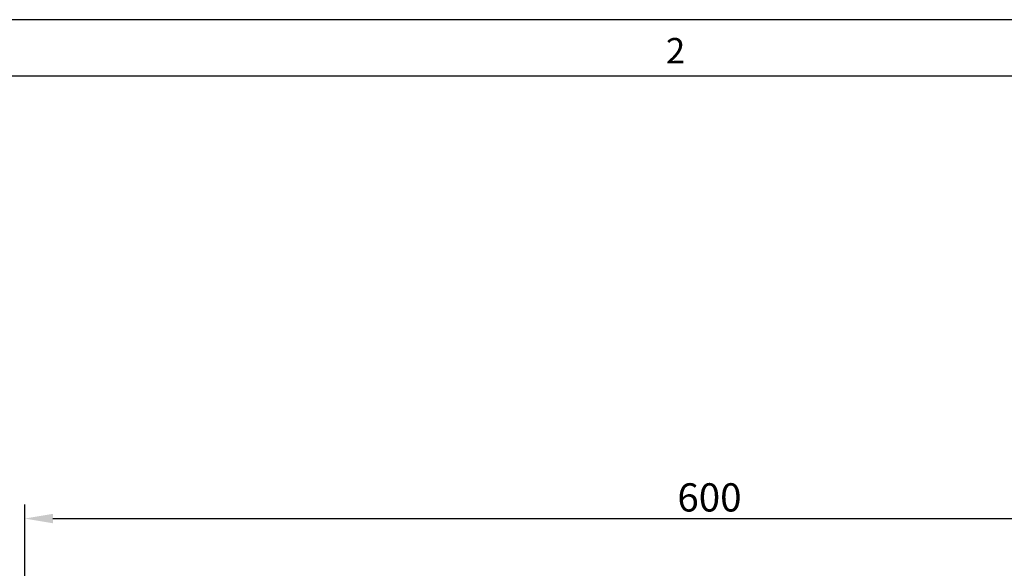
# Model space of a CAD drawing. Units: millimetres. Extents: x -1312 to 9199, y -40 to 459.
# Drawn here: x 7193 to 7281, y 332 to 381 of the extents above; entities that cross this region are included whole.
import ezdxf
from ezdxf.enums import TextEntityAlignment as Align

# ---------------------------------------------------------------- set-up
doc = ezdxf.new("R2010")
doc.units = ezdxf.units.MM
doc.layers.add('ЛИСТ', color=4, linetype='Continuous')
doc.layers.add('РАЗМЕРЫ', color=3, linetype='Continuous', lineweight=25)
doc.styles.add('Tahoma', font='isocpeur.ttf')
doc.styles.add('TEXT', font='isocpeur.ttf')
doc.dimstyles.new('ISO-25', dxfattribs={"dimtxt": 2.5, "dimasz": 2.5, "dimexe": 1.25, "dimexo": 0.625, "dimtad": 1, "dimdec": 0, "dimlfac": 5, "dimrnd": 1, "dimtxsty": 'TEXT', "dimcen": 2.5, "dimadec": 0, "dimazin": 0, "dimtfac": 1, "dimtmove": 0, "dimatfit": 3, "dimldrblk": 'DOT', "dimfxl": 1, "dimarcsym": 0})

# ---------------------------------------------------------------- blocks, each defined once
blk = doc.blocks.new('*D499')
at = {"layer": 'РАЗМЕРЫ', "color": 0, "lineweight": -2}
for p, q in [((7193.885, 320.42), (7193.885, 337.571)), ((7313.96, 317.119), (7313.96, 337.571)), ((7196.385, 336.321), (7311.46, 336.321))]:
    blk.add_line(p, q, dxfattribs=at)
at = {"layer": 'РАЗМЕРЫ', "color": 0}
for points in [[(7196.385, 336.738), (7196.385, 335.905), (7193.885, 336.321)], [(7311.46, 335.905), (7311.46, 336.738), (7313.96, 336.321)]]:
    blk.add_solid(points, dxfattribs=at)
at = {"layer": 'РАЗМЕРЫ', "color": 0, "insert": (7254.5, 338.196), "char_height": 2.5, "attachment_point": 5, "style": 'TEXT'}
blk.add_mtext('\\A1;600', dxfattribs=at)
blk = doc.blocks.new('_Dot')
at = {"color": 0, "linetype": 'ByBlock', "lineweight": -2}
blk.add_line((-0.5, 0), (-1, 0), dxfattribs=at)
at = {"color": 0, "linetype": 'ByBlock', "const_width": 0.5}
blk.add_lwpolyline([(-0.25, 0, 1), (0.25, 0, 1)], format="xyb", close=True, dxfattribs=at)

msp = doc.modelspace()

# ---------------------------------------------------------------- linework, layer by layer
at = {"layer": 'ЛИСТ'}
for points in [[(7103, -39.5), (7697, -39.5), (7697, 380.5), (7103, 380.5)], [(7123, -34.5), (7692, -34.5), (7692, 375.5), (7123, 375.5)]]:
    msp.add_lwpolyline(points, close=True, dxfattribs=at)

# ---------------------------------------------------------------- texts
at = {"layer": 'ЛИСТ', "style": 'Tahoma'}
msp.add_text('2', height=2.257, dxfattribs=at).set_placement((7251.5, 377.75), align=Align.MIDDLE_CENTER)

# ---------------------------------------------------------------- dimensions: what is measured, and where the dimension line sits
at = {"layer": 'РАЗМЕРЫ'}
dim = msp.add_linear_dim(base=(7313.96, 336.321), p1=(7193.885, 319.795), p2=(7313.96, 316.494), dimstyle='ISO-25', override={"dimtoh": 1, "dimlfac": 5, "dimrnd": 10, "dimtxsty": 'TEXT', "dimsah": 1, "dimtolj": 1}, dxfattribs=at)
dim.commit()
dim.dimension.update_dxf_attribs({"geometry": '*D499', "text_midpoint": (7254.5, 336.321), "dimtype": 160})

doc.saveas('drawing.dxf')
